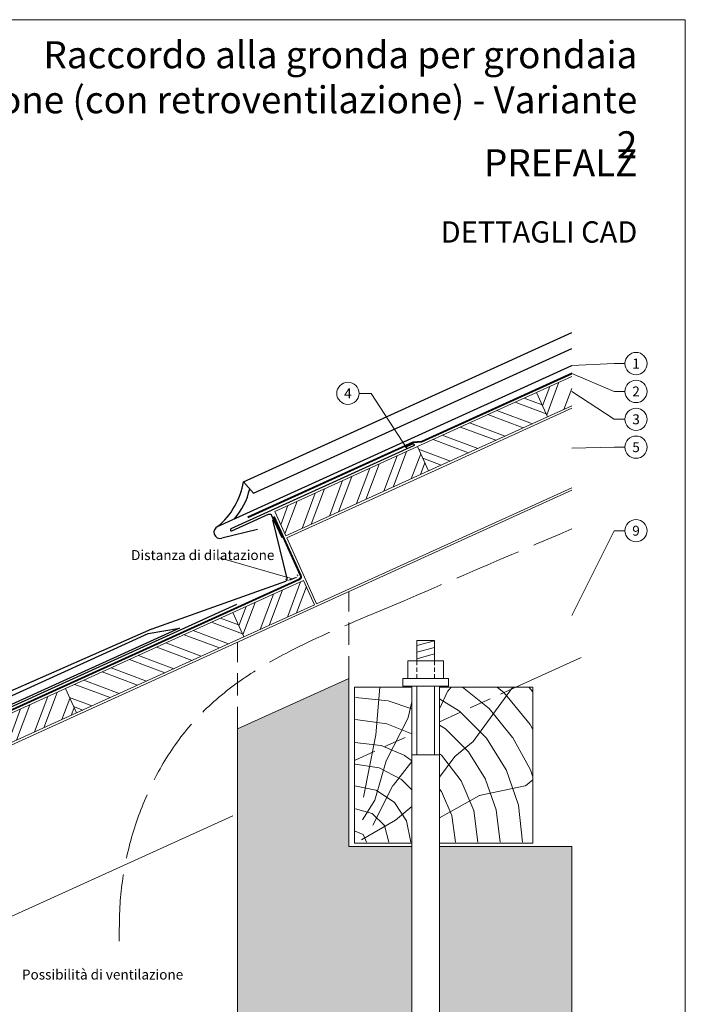
# Model space of a CAD drawing. Units: millimetres. Extents: x 0 to 53080, y 0 to 1470.
# Drawn here: x 31672 to 32269, y 442 to 1325 of the extents above; entities that cross this region are included whole.
import ezdxf
from ezdxf.enums import TextEntityAlignment as Align

# ---------------------------------------------------------------- set-up
doc = ezdxf.new("R2010")
doc.units = ezdxf.units.MM
for name, pattern in [('ACAD_ISO02W100', [15, 12, -3]), ('ACDINTGL', [3, 2, -1]), ('Trennlage', [30, 12, -18])]:
    doc.linetypes.add(name, pattern=pattern)
doc.layers.get('Defpoints').update_dxf_attribs({"lineweight": 5})
for name, color, linetype, lineweight, true_color in [('01_PREFA-Dachprodukt', 7, 'Continuous', 25, 0xe1000f), ('02_Kantteile', 7, 'Continuous', 25, 0xff7f7f), ('04_Trennlage', 7, 'Continuous', 25, 0x505f69), ('04_Trennlage_Linie', 7, 'Continuous', 0, 0x505f69), ('06_Holz', 7, 'Continuous', 15, 0x8296a0), ('06_Holzschfraffur', 7, 'Continuous', 13, 0xdce6eb), ('07_Mauerwerk', 7, 'Continuous', 15, 0x8296a0), ('07_Mauerwerkschraffur', 7, 'Continuous', 13, 0xdce6eb), ('08_Bemassung', 7, 'Continuous', 5, 0x505f69), ('09_Luft', 7, 'Continuous', 5, 0x8296a0), ('10_Blattrahmen', 7, 'Continuous', 20, 0x000000), ('99_Text_1_IT', 7, 'Continuous', 25, 0xe1000f), ('99_Text_3_IT', 7, 'Continuous', 5, 0x505f69)]:
    doc.layers.add(name, color=color, linetype=linetype, lineweight=lineweight, true_color=true_color)
doc.layers.add('1 Produkte PREFA', color=10, linetype='Continuous')
doc.layers.add('99_Text_2_IT', color=7, linetype='Continuous')
doc.styles.add('Arial', font='arial.ttf')
doc.styles.add('PREFA_Standard', font='arial.ttf', dxfattribs={"height": 20})
doc.styles.get("Standard").update_dxf_attribs({"font": 'arial.ttf'})
doc.dimstyles.new('ISO-25', dxfattribs={"dimscale": 2, "dimtxt": 2, "dimasz": 2.5, "dimexe": 1.25, "dimexo": 0.625, "dimgap": 1, "dimtad": 1, "dimtxsty": 'Standard', "dimcen": 2.5, "dimadec": 0, "dimazin": 0, "dimtfac": 1, "dimtmove": 0, "dimatfit": 3, "dimfxl": 1, "dimarcsym": 0})

# ---------------------------------------------------------------- blocks, each defined once
blk = doc.blocks.new('*D44')
at = {"layer": '08_Bemassung', "color": 0, "linetype": 'ByBlock', "lineweight": -2, "transparency": 16777216}
for p, q in [((31911.47, 822.73), (31911.14, 823.61)), ((31915.31, 823.17), (31918.43, 824.34)), ((31921.61, 826.53), (31921.28, 827.41))]:
    blk.add_line(p, q, dxfattribs=at)
at = {"layer": '08_Bemassung', "color": 0, "transparency": 16777216}
for points in [[(31915.09, 823.76), (31915.53, 822.58), (31911.8, 821.85)], [(31918.21, 824.92), (31918.65, 823.75), (31921.94, 825.65)]]:
    blk.add_solid(points, dxfattribs=at)
at = {"layer": 'Defpoints', "color": 0, "transparency": 16777216}
for p in [(31911.8, 821.85), (31921.94, 825.65), (31921.94, 825.65)]:
    blk.add_point(p, dxfattribs=at)
blk = doc.blocks.new('A$C33afb37e')
at = {"layer": '10_Blattrahmen'}
blk.add_lwpolyline([(0, -1039.5), (735, -1039.5), (735, 0), (0, 0)], close=True, dxfattribs=at)

msp = doc.modelspace()

# ---------------------------------------------------------------- hatches: boundary and pattern name
at = {"layer": '06_Holzschfraffur'}
h = msp.add_hatch(dxfattribs=at)
h.set_pattern_fill('ANSI32', color=256, scale=2, angle=24.431463, style=0)
h.set_pattern_definition([(69.43146, (24900.713, -1995.339), (-17.83561, 6.69279), []), (69.43146, (24908.89, -1991.624), (-17.83561, 6.69279), [])])
h.paths.add_polyline_path([(32167.459, 978.925), (32167.459, 1005.285), (32135.925, 990.96), (32145.852, 969.109)])
h = msp.add_hatch(dxfattribs=at)
h.set_pattern_fill('ANSI32', color=256, scale=2, angle=294.431463, style=0)
h.set_pattern_definition([(339.43146, (24600.263, -2131.828), (6.69279, 17.83561), []), (339.43146, (24603.977, -2140.004), (6.69279, 17.83561), [])])
h.paths.add_polyline_path([(32028.992, 942.382), (32038.919, 920.531), (32145.852, 969.109), (32135.925, 990.96)])
h = msp.add_hatch(dxfattribs=at)
h.set_pattern_fill('ANSI32', color=256, scale=2, angle=24.431463, style=0)
h.set_pattern_definition([(69.43146, (24665.636, -2102.13), (-17.83561, 6.69279), []), (69.43146, (24673.813, -2098.416), (-17.83561, 6.69279), [])])
h.paths.add_polyline_path([(32038.919, 920.531), (32028.992, 942.382), (31900.848, 884.169), (31910.774, 862.318)])
h = msp.add_hatch(dxfattribs=at)
h.set_pattern_fill('ANSI32', color=256, scale=2, angle=24.431463, style=0)
h.set_pattern_definition([(69.43146, (24627.974, -2192.829), (-17.83561, 6.69279), []), (69.43146, (24636.15, -2189.114), (-17.83561, 6.69279), [])])
h.paths.add_polyline_path([(31936.665, 800.49), (31926.739, 822.341), (31863.186, 793.47), (31873.112, 771.619)])
h = msp.add_hatch(dxfattribs=at)
h.set_pattern_fill('ANSI32', color=256, scale=2, angle=294.431463, style=0)
h.set_pattern_definition([(339.43146, (24327.524, -2329.318), (6.69279, 17.83561), []), (339.43146, (24331.238, -2337.494), (6.69279, 17.83561), [])])
h.paths.add_polyline_path([(31712.96, 725.225), (31722.887, 703.374), (31873.112, 771.619), (31863.186, 793.47)])
h = msp.add_hatch(dxfattribs=at)
h.set_pattern_fill('ANSI32', color=256, scale=2, angle=24.431463, style=0)
h.set_pattern_definition([(69.43146, (24327.524, -2329.318), (-17.83561, 6.69279), []), (69.43146, (24335.7, -2325.604), (-17.83561, 6.69279), [])])
h.paths.add_polyline_path([(31722.887, 703.374), (31712.96, 725.225), (31562.735, 656.98), (31572.662, 635.129)])
h = msp.add_hatch(dxfattribs=at)
h.set_pattern_fill('HOLZ', color=256)
h.set_pattern_definition([(113, (31982.5, 586.6), (-920.5, -390.7), [7.65, -1000]), (158, (31979.5, 593.7), (-374.6, -927.2), [7.65, -1000]), (104, (32002.5, 586.6), (-970.3, -241.9), [15.46, -1000]), (135, (31998.7, 601.6), (-707.1, -707.1), [15.46, -1000]), (165, (31987.8, 612.6), (-258.8, -965.9), [15.6, -1000]), (102, (32022.5, 586.6), (-978.1, -207.9), [19.66, -1000]), (123, (32018.4, 605.9), (-838.7, -544.6), [19.66, -1000]), (146, (32007.7, 622.4), (-559.2, -829), [19.9, -1000]), (169, (31991.1, 633.5), (-190.8, -981.6), [19.27, -1000]), (100, (32042.5, 586.6), (-984.8, -173.6), [21.83, -1000]), (116, (32038.7, 608.1), (-898.8, -438.4), [21.9, -1000]), (135, (32029.1, 627.8), (-707.1, -707.1), [21.97, -1000]), (153, (32013.5, 643.4), (-454, -891), [22.05, -1000]), (171, (31993.9, 653.4), (-156.4, -987.7), [21.73, -1000]), (98, (32062.5, 586.6), (-990.3, -139.2), [24.17, -1000]), (113, (32059.1, 610.6), (-920.5, -390.7), [23.5, -1000]), (128, (32049.9, 632.2), (-788, -615.7), [22.54, -1000]), (143, (32036, 650), (-601.8, -798.6), [24, -1000]), (157, (32016.9, 664.4), (-390.7, -920.5), [23.1, -1000]), (173, (31995.6, 673.4), (-121.9, -992.5), [23.66, -1000]), (97, (32082.5, 586.6), (-992.5, -121.9), [28.9, -1000]), (113, (32078.9, 615.3), (-920.5, -390.7), [28.85, -1000]), (128, (32067.7, 641.9), (-788, -615.7), [28.96, -1000]), (142, (32049.8, 664.7), (-615.7, -788), [28.45, -1000]), (158, (32027.4, 682.2), (-374.6, -927.2), [28.77, -1000]), (172, (32000.7, 693), (-139.2, -990.3), [28.3, -1000]), (97, (32102.5, 586.6), (-992.5, -121.9), [29.43, -1000]), (109, (32098.9, 615.8), (-945.5, -325.6), [28.9, -1000]), (122, (32089.5, 643.2), (-848, -529.9), [29, -1000]), (135, (32074.1, 667.8), (-707.1, -707.1), [29.2, -1000]), (147, (32053.4, 688.5), (-544.6, -838.7), [28.87, -1000]), (161, (32029.2, 704.2), (-325.6, -945.5), [28.8, -1000]), (174, (32002, 713.6), (-104.5, -994.5), [29.5, -1000]), (96, (32122.5, 586.6), (-994.5, -104.5), [33.56, -1000]), (109, (32119, 620), (-945.5, -325.6), [33.67, -1000]), (122, (32108, 651.8), (-848, -529.9), [33.34, -1000]), (135, (32090.3, 680.1), (-707.1, -707.1), [34.2, -1000]), (148, (32066.1, 704.3), (-529.9, -848), [33.7, -1000]), (161, (32037.6, 722.1), (-325.6, -945.5), [32.85, -1000]), (173, (32006.5, 732.8), (-121.9, -992.5), [33.8, -1000]), (95, (32142.5, 586.6), (-996.2, -87.2), [33.36, -1000]), (107, (32139.6, 619.9), (-956.3, -292.4), [33.26, -1000]), (119, (32129.8, 651.7), (-874.6, -484.8), [33.3, -1000]), (129, (32113.7, 680.8), (-777.1, -629.3), [33.44, -1000]), (141, (32092.6, 706.8), (-629.3, -777.1), [32.7, -1000]), (152, (32067.2, 727.4), (-469.5, -882.9), [33.64, -1000]), (163, (32037.5, 743.2), (-292.4, -956.3), [33.45, -1000]), (174, (32005.5, 752.9), (-104.5, -994.5), [33.4, -1000]), (96, (32162.5, 586.6), (-994.5, -104.5), [37.4, -1000]), (107, (32158.5, 623.8), (-956.3, -292.4), [36.85, -1000]), (119, (32147.8, 659.1), (-874.6, -484.8), [37.9, -1000]), (129, (32129.4, 692.2), (-777.1, -629.3), [36.7, -1000]), (141, (32106.3, 720.7), (-629.3, -777.1), [37.6, -1000]), (152, (32077.1, 744.4), (-469.5, -882.9), [37.53, -1000]), (163, (32044, 762), (-292.4, -956.3), [36.45, -1000]), (174, (32009.1, 772.7), (-104.5, -994.5), [37.4, -1000]), (117, (32168.6, 661.6), (-891, -454), [41.7, -1000]), (128, (32149.7, 698.8), (-788, -615.7), [42.37, -1000]), (139, (32123.6, 732.1), (-656.1, -754.7), [42.2, -1000]), (151, (32091.7, 759.8), (-484.8, -874.6), [41.94, -1000]), (163, (32055.1, 780.2), (-292.4, -956.3), [42.46, -1000]), (174, (32014.5, 792.6), (-104.5, -994.5), [42.46, -1000]), (126, (32168.6, 706.7), (-809, -587.8), [38.66, -1000]), (136, (32145.9, 738), (-694.7, -719.3), [39.7, -1000]), (146, (32117.3, 765.6), (-559.2, -829), [38.77, -1000]), (155, (32085.2, 787.2), (-422.6, -906.3), [39.17, -1000]), (166, (32049.7, 803.8), (-241.9, -970.3), [39.7, -1000]), (175, (32011.1, 813.4), (-87.2, -996.2), [38.64, -1000]), (134, (32168.6, 741.6), (-719.3, -694.7), [45.33, -1000]), (144, (32137.1, 774.2), (-587.8, -809), [44.07, -1000]), (154, (32101.5, 800.1), (-438.4, -898.8), [45.7, -1000]), (165, (32060.4, 820.1), (-258.8, -965.9), [44.8, -1000]), (175, (32017.1, 831.7), (-87.2, -996.2), [45.3, -1000]), (138, (32168.6, 772.1), (-669.1, -743.1), [43.8, -1000]), (147, (32136.1, 801.4), (-544.6, -838.7), [43.5, -1000]), (157, (32099.6, 825.1), (-390.7, -920.5), [44.25, -1000]), (166, (32058.8, 842.4), (-241.9, -970.3), [43.6, -1000]), (176, (32016.5, 853), (-69.8, -997.6), [44.17, -1000]), (142, (32168.6, 800.2), (-615.7, -788), [43.3, -1000]), (151, (32134.5, 826.9), (-484.8, -874.6), [43.1, -1000]), (159, (32096.8, 847.8), (-358.4, -933.6), [42.36, -1000]), (167, (32057.2, 862.9), (-225, -974.4), [43.67, -1000]), (176, (32014.7, 872.8), (-69.8, -997.6), [42.76, -1000]), (146, (32168.6, 826.6), (-559.2, -829), [52.53, -1000]), (156, (32125.1, 856), (-406.7, -913.5), [53.74, -1000]), (165, (32076, 877.9), (-258.8, -965.9), [53.2, -1000]), (175, (32024.6, 891.6), (-87.2, -996.2), [52.6, -1000]), (79, (31980, 627.1), (-981.6, 190.8), [57, -1000]), (85, (31990.9, 683), (-996.2, 87.2), [62.04, -1000]), (96, (31996.3, 744.8), (-994.5, -104.5), [59.4, -1000]), (79, (31990.1, 803.9), (-981.6, 190.8), [85.64, -1000]), (58, (31979, 606.8), (-848, 529.9), [20.7, -1000]), (74, (31990, 624.4), (-961.3, 275.6), [36.9, -1000]), (63, (32000.2, 659.8), (-891, 454), [43.4, -1000]), (77, (32019.9, 698.5), (-974.4, 225), [76.8, -1000]), (66, (32037.2, 773.3), (-913.5, 406.7), [64.13, -1000]), (77, (32063.2, 831.9), (-974.4, 225), [56.53, -1000]), (63, (31988.2, 602.1), (-891, 454), [39.94, -1000]), (52, (32006.4, 637.7), (-788, 615.7), [39.7, -1000]), (65, (32030.8, 669), (-906.3, 422.6), [58.94, -1000]), (52, (32055.7, 722.4), (-788, 615.7), [39.77, -1000]), (72, (32080.2, 753.7), (-951.1, 309), [43.03, -1000]), (61, (32093.5, 794.6), (-874.6, 484.8), [55.1, -1000]), (69, (32120.2, 842.8), (-933.6, 358.4), [43.4, -1000]), (30, (31978, 588.9), (-500, 866), [35.25, -1000]), (40, (32008.5, 606.5), (-642.8, 766), [39.47, -1000]), (54, (32038.7, 631.9), (-809, 587.8), [39.23, -1000]), (39, (32061.8, 663.6), (-629.3, 777.1), [21.35, -1000]), (54, (32078.4, 677), (-809, 587.8), [59.9, -1000]), (44, (32113.6, 725.5), (-694.7, 719.3), [31.95, -1000]), (63, (32136.6, 747.7), (-891, 454), [51.2, -1000]), (29, (32028.7, 597.9), (-484.8, 874.6), [63.1, -1000]), (12, (32083.8, 628.5), (-207.9, 978.1), [42.26, -1000]), (39, (32125.2, 637.3), (-629.3, 777.1), [39.44, -1000])])
h.paths.add_polyline_path([(32023.847, 668.85), (31972.459, 657.927), (31972.459, 586.635), (32023.847, 586.635)])
h.paths.add_polyline_path([(32023.847, 726.635), (31972.459, 726.635), (31972.459, 657.927), (32023.847, 668.85)])
h.paths.add_polyline_path([(32132.459, 691.936), (32132.459, 726.635), (32048.847, 726.635), (32048.847, 674.163)])
h.paths.add_polyline_path([(32132.459, 691.936), (32048.847, 674.163), (32048.847, 586.635), (32132.459, 586.635)])
at = {"layer": '07_Mauerwerkschraffur'}
h = msp.add_hatch(color=256, dxfattribs=at)
h.dxf.hatch_style = 1
h.paths.add_polyline_path([(32167.459, 583.496), (32048.847, 583.496), (32048.847, 431.136), (32074.844, 364.318), (32063.195, 359.785), (32036.347, 428.79), (32009.498, 359.785), (31997.849, 364.318), (32023.847, 431.136), (32023.847, 583.496), (31967.459, 583.496), (31967.459, 734.4), (31867.459, 688.972), (31867.459, 309.317), (32167.459, 309.317)])

# ---------------------------------------------------------------- linework, layer by layer
at = {"layer": '01_PREFA-Dachprodukt'}
msp.add_line((31872.739, 910.794), (31881.731, 900.706), dxfattribs=at)
for points in [[(31898.821, 876.543), (31911.679, 824.113, -0.4306458), (31910.583, 821.421), (31790.41, 778.653, 0.010556), (31790.332, 778.621), (31652.521, 718.255), (31614.207, 700.665, -0.2225003), (31553.18, 697.498, -0.446424), (31530.97, 782.625), (31532.149, 785.106), (31531.717, 788.423), (31528.767, 793.064), (31523.822, 796.223), (31518.214, 796.307), (31513.144, 791.787), (31511.397, 786.236), (31513.17, 781.122), (31516.128, 777.398), (31519.356, 774.939), (31520.011, 774.583), (31520.486, 774.596), (31521.429, 774.894), (31522.618, 776.081), (31524.072, 777.548)], [(31866.662, 800.541), (31503.395, 635.515, -0.0504669), (31499.579, 634.227), (31493.587, 632.857, 0.0502647), (31489.786, 631.576), (31386.598, 584.8, 0.2943859), (31385.424, 582.978), (31385.424, 554.322, 1), (31389.424, 554.322), (31389.424, 578.264)]]:
    msp.add_lwpolyline(points, format="xyb", dxfattribs=at)
for centre, radius, start, end in [((31807.597, 921.609), 66.033, 309.492846, 350.573608), ((31820.576, 916.848), 59.101, 318.223414, 347.91965)]:
    msp.add_arc(centre, radius, start, end, dxfattribs=at)
at = {"layer": '02_Kantteile'}
msp.add_lwpolyline([(32018.213, 941.958), (32024.616, 944.788, -1), (32025.425, 942.958), (31861.548, 868.512, 1), (31862.357, 866.683), (31895.385, 881.687, -0.4142136), (31898.033, 880.693), (31907.133, 860.663)], format="xyb", dxfattribs=at)
msp.add_lwpolyline([(31604.403, 691.287), (31654.795, 714.179), (31787.326, 774.532), (31815.396, 779.448), (31654.668, 706.432), (31505.45, 638.645, -0.603294), (31492.864, 648.399), (31512.257, 758.633, -0.053415), (31515.953, 772.861), (31522.787, 771.13, 0.66238)], format="xyb", close=True, dxfattribs=at)
at = {"layer": '04_Trennlage', "linetype": 'Trennlage', "ltscale": 0.5, "const_width": 1, "flags": 128}
for points in [[(32032.694, 946.75), (32167.459, 1007.931)], [(31876.672, 879.029), (32024.866, 946.307)], [(32032.694, 946.75), (32024.866, 946.307)]]:
    msp.add_lwpolyline(points, dxfattribs=at)
msp.add_lwpolyline([(31420.532, 597.438), (31492.424, 630.027), (31502.356, 632.297), (31922.973, 823.376, 0.4142136), (31924.215, 826.686), (31900.226, 879.493)], format="xyb", dxfattribs=at)
at = {"layer": '04_Trennlage_Linie', "ltscale": 5, "flags": 128}
for points in [[(32032.572, 947.244), (32167.459, 1008.48)], [(32032.816, 946.256), (32167.459, 1007.382)], [(31876.465, 879.484), (32024.745, 946.801)], [(31876.879, 878.574), (32024.988, 945.813)], [(32032.583, 947.245), (32024.745, 946.801)], [(32032.816, 946.256), (32024.988, 945.813)]]:
    msp.add_lwpolyline(points, dxfattribs=at)
for points in [[(31420.326, 597.893), (31492.264, 630.503), (31502.195, 632.773), (31922.766, 823.831, 0.4142136), (31923.76, 826.479), (31899.771, 879.286)], [(31420.739, 596.982), (31492.585, 629.551), (31502.517, 631.821), (31923.18, 822.921, 0.4142136), (31924.671, 826.893), (31900.681, 879.7)]]:
    msp.add_lwpolyline(points, format="xyb", dxfattribs=at)
at = {"layer": '06_Holz'}
for p, q in [((32041.567, 919.538), (32167.459, 976.728)), ((31911.602, 860.497), (32041.567, 919.538)), ((31938.486, 801.317), (32167.459, 905.336)), ((31938.486, 801.317), (31911.602, 860.497)), ((32175.978, 753.24), (32117.414, 726.635))]:
    msp.add_line(p, q, dxfattribs=at)
for points in [[(32167.459, 1005.285), (32135.925, 990.96), (32145.852, 969.109), (32167.459, 978.925)], [(31863.196, 611.148), (31490.721, 441.939), (31422.436, 485.919), (31422.436, 564.688), (32167.459, 903.139)], [(32023.847, 726.635), (31972.459, 726.635), (31972.459, 586.635), (32023.847, 586.635)], [(32048.847, 586.635), (32132.459, 586.635), (32132.459, 726.635), (32048.847, 726.635)]]:
    msp.add_lwpolyline(points, dxfattribs=at)
for points in [[(32038.919, 920.531), (32145.852, 969.109), (32135.925, 990.96), (32028.992, 942.382)], [(31910.774, 862.318), (32038.919, 920.531), (32028.992, 942.382), (31900.848, 884.169)], [(31873.112, 771.619), (31936.665, 800.49), (31926.739, 822.341), (31863.186, 793.47)], [(31722.887, 703.374), (31873.112, 771.619), (31863.186, 793.47), (31712.96, 725.225)], [(31572.662, 635.129), (31722.887, 703.374), (31712.96, 725.225), (31562.735, 656.98)]]:
    msp.add_lwpolyline(points, close=True, dxfattribs=at)
at = {"layer": '06_Holz', "linetype": 'ACDINTGL', "ltscale": 10}
for points in [[(32048.847, 695.486), (32117.414, 726.635)], [(31972.459, 660.785), (32023.847, 684.129)]]:
    msp.add_lwpolyline(points, dxfattribs=at)
at = {"layer": '07_Mauerwerk'}
for p, q in [((32028.349, 763.832), (32044.347, 768.118)), ((32028.349, 757.918), (32044.347, 762.205)), ((32028.346, 752.002), (32044.344, 756.289)), ((32043.759, 750.216), (32044.345, 750.373)), ((32015.775, 734.214), (32056.918, 734.214)), ((32028.347, 727.357), (32028.347, 665.773)), ((32044.347, 727.357), (32044.347, 665.773)), ((31867.459, 309.317), (31867.459, 688.972)), ((32023.847, 665.773), (32048.847, 665.773))]:
    msp.add_line(p, q, dxfattribs=at)
at = {"layer": '07_Mauerwerk', "linetype": 'ACDINTGL', "ltscale": 2}
for p, q in [((32028.347, 750.214), (32028.347, 734.214)), ((32044.347, 750.214), (32044.347, 734.214))]:
    msp.add_line(p, q, dxfattribs=at)
at = {"layer": '07_Mauerwerk', "linetype": 'ACDINTGL', "ltscale": 10}
for points in [[(31967.459, 734.4), (31967.459, 812.282)], [(31867.459, 688.972), (31867.459, 766.854)]]:
    msp.add_lwpolyline(points, dxfattribs=at)
at = {"layer": '07_Mauerwerk'}
for points in [[(32028.349, 768.438), (32044.347, 768.438), (32044.347, 750.214), (32028.349, 750.214)], [(32020.351, 750.214), (32052.347, 750.214), (32052.347, 734.214), (32020.351, 734.214)], [(32015.775, 734.214), (32056.918, 734.214), (32056.918, 727.357), (32015.775, 727.357)]]:
    msp.add_lwpolyline(points, close=True, dxfattribs=at)
for points in [[(32023.847, 583.496), (31967.459, 583.496), (31967.459, 734.4), (31867.459, 688.972), (31867.459, 309.317)], [(32048.847, 727.357), (32048.847, 431.136), (32074.844, 364.318), (32063.195, 359.785), (32036.347, 428.79), (32009.498, 359.785), (31997.849, 364.318), (32023.847, 431.136), (32023.847, 727.357)], [(32048.847, 583.496), (32167.459, 583.496), (32167.459, 309.317)]]:
    msp.add_lwpolyline(points, dxfattribs=at)
at = {"layer": '08_Bemassung'}
for p, q in [((32205.517, 1016.892), (32167.459, 1015.052)), ((32215.223, 1016.892), (32205.517, 1016.892)), ((32205.517, 991.892), (32167.459, 1007.924)), ((31976.544, 990.165), (31987.33, 990.165)), ((31987.33, 990.165), (32019.599, 940.312)), ((32205.517, 966.892), (32167.459, 991.935)), ((32215.223, 991.892), (32205.517, 991.892)), ((32215.223, 966.892), (32205.517, 966.892)), ((32205.517, 941.892), (32167.459, 940.868)), ((32215.223, 941.892), (32205.517, 941.892)), ((32205.517, 866.892), (32167.459, 790.769)), ((32215.223, 866.892), (32205.517, 866.892))]:
    msp.add_line(p, q, dxfattribs=at)
msp.add_lwpolyline([(31916.87, 823.754), (31851.137, 842.44)], dxfattribs=at)
for centre in [(32225.219, 1016.892), (31966.548, 990.165), (32225.219, 991.892), (32225.219, 966.892), (32225.219, 941.892), (32225.219, 866.892)]:
    msp.add_circle(centre, 9.996, dxfattribs=at)
at = {"layer": '09_Luft', "linetype": 'ACAD_ISO02W100', "ltscale": 5}
msp.add_open_spline([(31995.464, 794.863), (32052.808, 819.429, 0), (32110.152, 843.995, 0), (32167.459, 868.554, 0)], degree=3, dxfattribs=at)
msp.add_spline([(31761.356, 498.422), (31761.864, 529.256), (31829.324, 696.908), (31995.464, 794.863)], degree=3, dxfattribs=at)
at = {"layer": '1 Produkte PREFA'}
for p, q in [((31872.739, 910.794), (32167.459, 1044.68)), ((31881.731, 900.706), (32167.459, 1030.507)), ((31849.593, 870.651), (32167.459, 1015.052)), ((31885.324, 867.922), (31853.258, 860.066))]:
    msp.add_line(p, q, dxfattribs=at)
msp.add_arc((31851.92, 865.53), 5.625, 114.431463, 283.765884, dxfattribs=at)

# ---------------------------------------------------------------- block references
at = {"xscale": 1.275133014673365, "yscale": 1.275133014673365, "zscale": 1.275133014673365}
msp.add_blockref('A$C33afb37e', (31332.214, 1325.499), dxfattribs=at)

# ---------------------------------------------------------------- texts
at = {"layer": '08_Bemassung', "style": 'PREFA_Standard'}
for s, p in [('1', (32225.219, 1016.892)), ('4', (31966.548, 990.165)), ('2', (32225.219, 991.892)), ('3', (32225.219, 966.892)), ('5', (32225.219, 941.892)), ('9', (32225.219, 866.892))]:
    msp.add_text(s, height=8.925, dxfattribs=at).set_placement(p, align=Align.MIDDLE_CENTER)
at = {"layer": '99_Text_1_IT', "attachment_point": 6, "style": 'Arial'}
for s, width, insert, char_height in [('Raccordo alla gronda per grondaia cornicione (con retroventilazione) - Variante 2', 699.90061, (32226.363, 1253.639), 24.22753), ('PREFALZ', 1120.23895, (32226.363, 1197.132), 24.2275)]:
    msp.add_mtext_dynamic_manual_height_columns(s, width=width, gutter_width=15.939, heights=[0], dxfattribs=dict(at, insert=insert, char_height=char_height))
at = {"layer": '99_Text_2_IT', "insert": (32226.363, 1134.991), "char_height": 19.127, "attachment_point": 6, "style": 'Arial'}
msp.add_mtext_dynamic_manual_height_columns('DETTAGLI CAD', width=1120.23895, gutter_width=15.939, heights=[0], dxfattribs=at)
at = {"layer": '99_Text_3_IT', "style": 'PREFA_Standard'}
msp.add_text('Distanza di dilatazione', height=8.925, dxfattribs=at).set_placement((31771.943, 845.034), align=Align.MIDDLE_LEFT)
msp.add_text('Possibilità di ventilazione', height=8.925, dxfattribs=at).set_placement((31673.939, 464.136))

# ---------------------------------------------------------------- dimensions: what is measured, and where the dimension line sits
at = {"layer": '08_Bemassung'}
dim = msp.add_aligned_dim(p1=(31911.8, 821.855), p2=(31921.939, 825.652), distance=0, text=' ', dimstyle='ISO-25', override={"dimscale": 1.5, "dimtxt": 3}, dxfattribs=at)
dim.commit()
dim.dimension.update_dxf_attribs({"geometry": '*D44', "text_midpoint": (31916.87, 823.754)})

doc.saveas('drawing.dxf')
